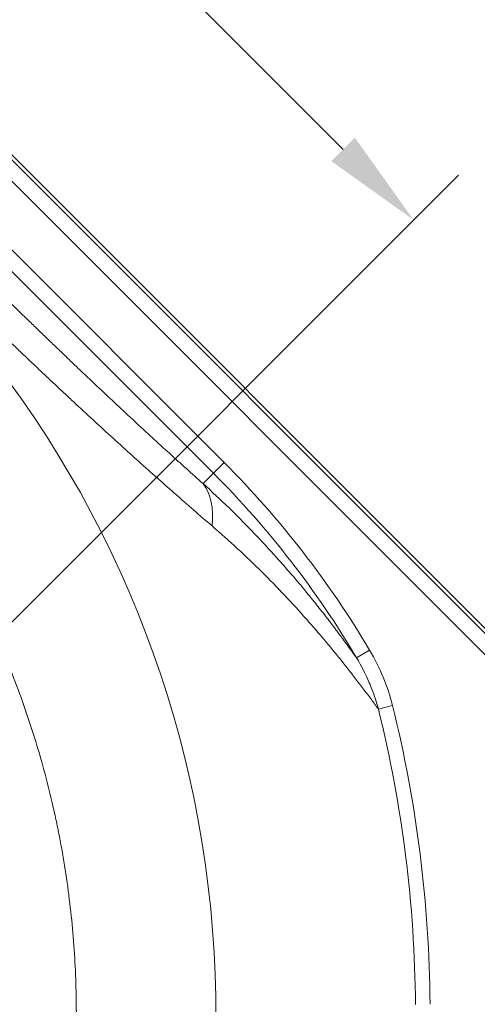
# Model space of a CAD drawing. Units: inches. Extents: x 6 to 206, y 5 to 269.
# Drawn here: x 80 to 92, y 118 to 143 of the extents above; entities that cross this region are included whole.
import ezdxf

# ---------------------------------------------------------------- set-up
doc = ezdxf.new("R2010")
doc.units = ezdxf.units.IN
doc.header["$LTSCALE"] = 25
doc.header["$MEASUREMENT"] = 0
for name, color, linetype, lineweight in [('Dimension (ANSI)', 7, 'Continuous', 18), ('Visible (ANSI)', 7, 'Continuous', 50), ('Visible Narrow (ANSI)', 7, 'Continuous', 5)]:
    doc.layers.add(name, color=color, linetype=linetype, lineweight=lineweight)
doc.styles.add('Note Text (ANSI)', font='times.ttf')
doc.dimstyles.new('Clarion Style 1 w_ in [mm]', dxfattribs={"dimscale": 25, "dimtxt": 0.094, "dimasz": 0.098425, "dimexe": 0.0625, "dimexo": 0.0625, "dimgap": 0.025, "dimtad": 1, "dimdec": 3, "dimrnd": 1e-08, "dimzin": 3, "dimdsep": 46, "dimlunit": 5, "dimtxsty": 'Note Text (ANSI)', "dimcen": 0.09, "dimdle": 0.1, "dimclrd": 256, "dimclre": 256, "dimclrt": 256, "dimadec": 0, "dimazin": 3, "dimtfac": 1.06383, "dimtofl": 0, "dimtmove": 0, "dimatfit": 3, "dimldrblk": 'Filled-1', "dimfxl": 1, "dimfrac": 1, "dimtolj": 1, "dimtzin": 12, "dimlwd": -1, "dimlwe": -1, "dimarcsym": 0})

# ---------------------------------------------------------------- blocks, each defined once
blk = doc.blocks.new('*D9')
at = {"layer": 'Defpoints', "color": 0, "transparency": 16777216}
for p in [(58.7, 160.421), (110.454, 127.322), (101.127, 117.995)]:
    blk.add_point(p, dxfattribs=at)
at = {"layer": 'Dimension (ANSI)', "transparency": 16777216}
for p, q in [((59.805, 161.526), (69.132, 170.853)), ((69.767, 168.009), (108.714, 129.062)), ((102.231, 119.1), (111.559, 128.427))]:
    blk.add_line(p, q, dxfattribs=at)
for points in [[(70.057, 168.299), (69.477, 167.719), (68.027, 169.748)], [(109.004, 129.352), (108.424, 128.772), (110.454, 127.322)]]:
    blk.add_solid(points, dxfattribs=at)
at = {"layer": 'Dimension (ANSI)', "transparency": 16777216, "insert": (83.746, 159.296), "char_height": 2.35, "attachment_point": 1, "rotation": 315, "style": 'Note Text (ANSI)'}
blk.add_mtext('\\A1;60 in [1524 mm]', dxfattribs=at)
blk = doc.blocks.new('Filled-1')
at = {"color": 0}
for p, q in [((0, 0), (-1, 0.1471)), ((-1, 0.1471), (-1, -0.1471)), ((-1, 0), (0, 0)), ((-1, -0.1471), (0, 0))]:
    blk.add_line(p, q, dxfattribs=at)
at = {"color": 0, "flags": 128}
blk.add_lwpolyline([(-1, -0.1471), (0, 0), (-1, 0.1471), (-1, -0.1471)], dxfattribs=at)
at = {"color": 0}
blk.add_solid([(-1, -0.1471), (0, 0), (-1, 0.1471), (-1, -0.1471)], dxfattribs=at)
blk = doc.blocks.new('*D11')
at = {"layer": 'Defpoints', "color": 0, "transparency": 16777216}
for p in [(58.7, 160.421), (90.144, 137.816), (58.965, 106.637)]:
    blk.add_point(p, dxfattribs=at)
at = {"layer": 'Dimension (ANSI)', "transparency": 16777216}
for p, q in [((59.805, 161.526), (64.224, 165.945)), ((64.859, 163.101), (88.404, 139.556)), ((60.07, 107.741), (91.249, 138.921))]:
    blk.add_line(p, q, dxfattribs=at)
for points in [[(65.149, 163.391), (64.569, 162.811), (63.12, 164.841)], [(88.694, 139.846), (88.114, 139.266), (90.144, 137.816)]]:
    blk.add_solid(points, dxfattribs=at)
at = {"layer": 'Dimension (ANSI)', "transparency": 16777216, "insert": (72.304, 164.571), "char_height": 2.35, "attachment_point": 1, "rotation": 315, "style": 'Note Text (ANSI)'}
blk.add_mtext('\\A1;38{\\H1.06383x;\\S1#4;} in [971 mm]', dxfattribs=at)
blk = doc.blocks.new('*D13')
at = {"layer": 'Defpoints', "color": 0, "transparency": 16777216}
for p in [(101.127, 118.524), (80.484, 97.514), (85.083, 92.916)]:
    blk.add_point(p, dxfattribs=at)
at = {"layer": 'Dimension (ANSI)', "transparency": 16777216}
for p, q in [((102.231, 117.42), (107.014, 112.637)), ((104.169, 112.002), (86.823, 94.656)), ((81.589, 96.409), (86.188, 91.811))]:
    blk.add_line(p, q, dxfattribs=at)
for points in [[(103.879, 112.292), (104.459, 111.712), (105.909, 113.742)], [(86.533, 94.946), (87.113, 94.366), (85.083, 92.916)]]:
    blk.add_solid(points, dxfattribs=at)
at = {"layer": 'Dimension (ANSI)', "transparency": 16777216, "insert": (82.246, 98.994), "char_height": 2.35, "attachment_point": 1, "rotation": 45, "style": 'Note Text (ANSI)'}
blk.add_mtext('\\A1;29{\\H1.06383x;\\S1#2;} in [748 mm]', dxfattribs=at)

msp = doc.modelspace()

# ---------------------------------------------------------------- linework, layer by layer
at = {"layer": 'Visible (ANSI)', "linetype": 'Continuous', "lineweight": 18}
msp.add_line((101.12654, 118.52438), (59.22974, 160.42118), dxfattribs=at)
at = {"layer": 'Visible Narrow (ANSI)', "linetype": 'Continuous', "lineweight": 18}
for p, q in [((101.00465, 118.52438), (59.22974, 160.29929)), ((58.96493, 160.03449), (100.73985, 118.25957)), ((85.47137, 131.83708), (65.83144, 151.47701)), ((65.56728, 151.21285), (85.20721, 131.57292)), ((85.20721, 131.57292), (85.47137, 131.83708)), ((84.95174, 131.31745), (85.20721, 131.57292)), ((88.738, 127.02035), (89.05958, 127.21046)), ((89.27555, 125.76209), (89.62546, 125.8487))]:
    msp.add_line(p, q, dxfattribs=at)
for centre, radius, start, end in [((58.96493, 118.25957), 26.3017, 330.931856, 47.379618), ((68.96493, 115.33064), 23.34362, 30.591294, 45), ((68.96493, 115.33064), 22.97005, 30.591294, 45), ((58.96493, 118.25957), 31.22533, 0.408958, 13.902479), ((58.96493, 118.25957), 31.5858, 0.408958, 13.902479)]:
    msp.add_arc(centre, radius, start, end, dxfattribs=at)
msp.add_ellipse((82.83849, 129.2042), major_axis=(1.99415, 2.24129), ratio=0.55420148, start_param=5.6130483, end_param=6.17828668, dxfattribs=at)
for points, knots in [([(84.95174, 131.31745), (84.67928, 131.55986), (84.40203, 131.80956), (84.12048, 132.06577), (83.83894, 132.32199), (83.5531, 132.58474), (83.26329, 132.85352), (83.11828, 132.98801), (82.97227, 133.12401), (82.8253, 133.26149), (82.67853, 133.39877), (82.5308, 133.53752), (82.38212, 133.6777), (82.38195, 133.67786), (82.38177, 133.67803), (82.3816, 133.67819), (82.23273, 133.81855), (82.08292, 133.96036), (81.93217, 134.10357), (81.8568, 134.17519), (81.78119, 134.24715), (81.70534, 134.31948), (81.62985, 134.39146), (81.55413, 134.46379), (81.47819, 134.53647), (81.47783, 134.53681), (81.47746, 134.53716), (81.4771, 134.53751), (81.43894, 134.57403), (81.40074, 134.61062), (81.36246, 134.64731), (81.32461, 134.6836), (81.28669, 134.71999), (81.24873, 134.75644), (81.24831, 134.75684), (81.2479, 134.75724), (81.24748, 134.75764), (81.17118, 134.83092), (81.09478, 134.90442), (81.01841, 134.97801), (81.01804, 134.97837), (81.01767, 134.97872), (81.0173, 134.97908), (80.94057, 135.05302), (80.86384, 135.1271), (80.7871, 135.2013), (80.71064, 135.27523), (80.63418, 135.34929), (80.55771, 135.42347), (80.55743, 135.42375), (80.55715, 135.42402), (80.55687, 135.42429), (80.40337, 135.57322), (80.24986, 135.72264), (80.09633, 135.87255), (79.94294, 136.02234), (79.78953, 136.17261), (79.63612, 136.32337), (79.63598, 136.32351), (79.63584, 136.32365), (79.6357, 136.32378), (79.48213, 136.47469), (79.32855, 136.62608), (79.17496, 136.77795), (79.02141, 136.92978), (78.86784, 137.08209), (78.71426, 137.23488), (78.40694, 137.54063), (78.09957, 137.84829), (77.79216, 138.1579)], [0, 0, 0, 0, 0.125, 0.125, 0.125, 0.25, 0.25, 0.25, 0.31254385, 0.31254385, 0.31254385, 0.375, 0.375, 0.375, 0.37507248, 0.37507248, 0.37507248, 0.4376082, 0.4376082, 0.4376082, 0.46887796, 0.46887796, 0.46887796, 0.5, 0.5, 0.5, 0.5001481, 0.5001481, 0.5001481, 0.51578679, 0.51578679, 0.51578679, 0.53125, 0.53125, 0.53125, 0.53141939, 0.53141939, 0.53141939, 0.5625, 0.5625, 0.5625, 0.56265062, 0.56265062, 0.56265062, 0.59388221, 0.59388221, 0.59388221, 0.625, 0.625, 0.625, 0.62511445, 0.62511445, 0.62511445, 0.68758335, 0.68758335, 0.68758335, 0.75, 0.75, 0.75, 0.75005702, 0.75005702, 0.75005702, 0.8125356, 0.8125356, 0.8125356, 0.875, 0.875, 0.875, 1, 1, 1, 1]), ([(77.2444, 137.71047), (77.58033, 137.37089), (77.91635, 137.0344), (78.25246, 136.7009), (78.255, 136.69838), (78.25755, 136.69585), (78.26009, 136.69333), (78.42589, 136.52884), (78.59172, 136.36507), (78.75757, 136.20203), (78.92618, 136.03628), (79.09481, 135.87127), (79.26346, 135.70701), (79.26774, 135.70285), (79.27201, 135.69868), (79.27629, 135.69452), (79.4409, 135.53422), (79.60554, 135.37464), (79.77018, 135.21578), (79.93936, 135.05253), (80.10856, 134.89004), (80.27775, 134.7283), (80.28279, 134.72349), (80.28782, 134.71868), (80.29285, 134.71388), (80.37257, 134.63769), (80.45223, 134.56174), (80.53187, 134.48598), (80.61664, 134.40533), (80.70139, 134.32489), (80.78621, 134.24459), (80.87099, 134.16432), (80.95583, 134.08418), (81.04077, 134.00415), (81.08319, 133.96418), (81.12563, 133.92424), (81.16803, 133.88438), (81.21038, 133.84458), (81.25269, 133.80486), (81.29498, 133.7652), (81.29981, 133.76067), (81.30465, 133.75614), (81.30948, 133.75161), (81.38896, 133.67711), (81.46843, 133.60277), (81.54791, 133.52862), (81.55314, 133.52374), (81.55837, 133.51886), (81.5636, 133.51398), (81.64247, 133.44041), (81.72113, 133.3672), (81.79953, 133.2944), (81.80533, 133.28902), (81.81112, 133.28364), (81.81691, 133.27827), (81.97862, 133.12818), (82.13926, 132.97979), (82.29882, 132.8331), (82.30534, 132.82711), (82.31186, 132.82112), (82.31837, 132.81513), (82.47757, 132.66885), (82.63569, 132.52425), (82.79272, 132.38137), (82.95669, 132.23216), (83.11948, 132.08482), (83.28103, 131.93936), (83.2874, 131.93363), (83.29376, 131.9279), (83.30012, 131.92218), (83.61827, 131.63585), (83.93165, 131.35683), (84.23991, 131.08548), (84.24407, 131.08182), (84.24822, 131.07816), (84.25238, 131.07451), (84.56465, 130.79971), (84.87166, 130.53278), (85.17285, 130.27437)], [0, 0, 0, 0, 0.12406191, 0.12406191, 0.12406191, 0.125, 0.125, 0.125, 0.18620115, 0.18620115, 0.18620115, 0.2484227, 0.2484227, 0.2484227, 0.25, 0.25, 0.25, 0.31073422, 0.31073422, 0.31073422, 0.37314386, 0.37314386, 0.37314386, 0.375, 0.375, 0.375, 0.40440635, 0.40440635, 0.40440635, 0.43570595, 0.43570595, 0.43570595, 0.46699291, 0.46699291, 0.46699291, 0.48261611, 0.48261611, 0.48261611, 0.49821759, 0.49821759, 0.49821759, 0.5, 0.5, 0.5, 0.52932059, 0.52932059, 0.52932059, 0.53125, 0.53125, 0.53125, 0.56034895, 0.56034895, 0.56034895, 0.5625, 0.5625, 0.5625, 0.62254735, 0.62254735, 0.62254735, 0.625, 0.625, 0.625, 0.68494115, 0.68494115, 0.68494115, 0.74753439, 0.74753439, 0.74753439, 0.75, 0.75, 0.75, 0.87333766, 0.87333766, 0.87333766, 0.875, 0.875, 0.875, 1, 1, 1, 1]), ([(79.70836, 108.65615), (79.9445, 109.16588), (80.16057, 109.68147), (80.55357, 110.72407), (80.7305, 111.25108), (81.04555, 112.31644), (81.18367, 112.85479), (81.42083, 113.94289), (81.51986, 114.49265), (81.61864, 115.18715), (81.63715, 115.32646), (81.67151, 115.60471), (81.68739, 115.74379), (81.73114, 116.1609), (81.75514, 116.43879), (81.81181, 117.27195), (81.82919, 117.82668), (81.82374, 118.93477), (81.80091, 119.48812), (81.71497, 120.59344), (81.65186, 121.1454), (81.52646, 121.97229), (81.47953, 122.24775), (81.40133, 122.66066), (81.37395, 122.79834), (81.31663, 123.07321), (81.28675, 123.21017), (81.1313, 123.89261), (80.98759, 124.43101), (80.66241, 125.4931), (80.48094, 126.01678), (80.08056, 127.04955), (79.86165, 127.55862), (79.3861, 128.56207), (79.12946, 129.05643), (78.78451, 129.66498), (78.71432, 129.78621), (78.57148, 130.02774), (78.49884, 130.14804), (78.27795, 130.50632), (78.12653, 130.74208), (77.65987, 131.44019), (77.33226, 131.89334), (76.6441, 132.77521), (76.28356, 133.20393), (75.90633, 133.62027)], [0, 0, 0, 0, 0.0625, 0.0625, 0.125, 0.125, 0.1875, 0.1875, 0.25, 0.25, 0.265625, 0.265625, 0.28125, 0.28125, 0.3125, 0.3125, 0.375, 0.375, 0.4375, 0.4375, 0.5, 0.5, 0.53125, 0.53125, 0.546875, 0.546875, 0.5625, 0.5625, 0.625, 0.625, 0.6875, 0.6875, 0.75, 0.75, 0.8125, 0.8125, 0.828125, 0.828125, 0.84375, 0.84375, 0.875, 0.875, 0.9375, 0.9375, 1, 1, 1, 1]), ([(88.738, 127.02035), (88.73068, 127.0306), (88.72335, 127.04087), (88.716, 127.05114), (88.64709, 127.14753), (88.57677, 127.24488), (88.50508, 127.34295), (88.46897, 127.39236), (88.43251, 127.44195), (88.39569, 127.49171), (88.38172, 127.51059), (88.3677, 127.52949), (88.35364, 127.54842), (88.33049, 127.57955), (88.3072, 127.61076), (88.28378, 127.64201), (88.20829, 127.74276), (88.13145, 127.84399), (88.05326, 127.94558), (88.01679, 127.99296), (87.98004, 128.04041), (87.94298, 128.08792), (87.90036, 128.14258), (87.85735, 128.19731), (87.81396, 128.25211), (87.73265, 128.35478), (87.64999, 128.45766), (87.566, 128.56063), (87.54633, 128.58473), (87.52659, 128.60884), (87.50677, 128.63296), (87.44179, 128.71205), (87.37601, 128.79118), (87.30945, 128.8703), (87.22278, 128.97331), (87.13478, 129.07629), (87.04546, 129.17915), (86.95527, 129.28302), (86.86372, 129.38677), (86.77082, 129.49031), (86.58536, 129.69701), (86.39454, 129.90287), (86.19834, 130.1073), (86.14867, 130.15906), (86.09866, 130.21072), (86.0483, 130.26229), (85.89923, 130.41493), (85.74715, 130.56671), (85.59203, 130.71743), (85.38407, 130.91948), (85.17066, 131.11963), (84.95174, 131.31745)], [0, 0, 0, 0, 0.00739811, 0.00739811, 0.00739811, 0.07678285, 0.07678285, 0.07678285, 0.11173542, 0.11173542, 0.11173542, 0.125, 0.125, 0.125, 0.14682685, 0.14682685, 0.14682685, 0.21719103, 0.21719103, 0.21719103, 0.25, 0.25, 0.25, 0.2877373, 0.2877373, 0.2877373, 0.35844504, 0.35844504, 0.35844504, 0.375, 0.375, 0.375, 0.42929892, 0.42929892, 0.42929892, 0.5, 0.5, 0.5, 0.57139034, 0.57139034, 0.57139034, 0.71391796, 0.71391796, 0.71391796, 0.75, 0.75, 0.75, 0.85680718, 0.85680718, 0.85680718, 1, 1, 1, 1]), ([(85.17285, 130.27437), (85.38849, 130.08935), (85.59844, 129.90229), (85.80277, 129.71367), (86.00765, 129.52453), (86.20688, 129.33382), (86.40051, 129.14208), (86.40118, 129.14142), (86.40184, 129.14076), (86.40251, 129.1401), (86.596, 128.94846), (86.78389, 128.75579), (86.96619, 128.56275), (86.96636, 128.56258), (86.96652, 128.5624), (86.96669, 128.56223), (87.14915, 128.36901), (87.32602, 128.17542), (87.49726, 127.98225), (87.49809, 127.98132), (87.49892, 127.98038), (87.49975, 127.97944), (87.58607, 127.88205), (87.67096, 127.78476), (87.75441, 127.68771), (87.83566, 127.59322), (87.91555, 127.49895), (87.99407, 127.40503), (87.99635, 127.4023), (87.99864, 127.39957), (88.00092, 127.39684), (88.0818, 127.30001), (88.16124, 127.20354), (88.23919, 127.10762), (88.31303, 127.01678), (88.38553, 126.92643), (88.4567, 126.8367), (88.46085, 126.83147), (88.465, 126.82624), (88.46914, 126.82101), (88.50677, 126.77351), (88.54405, 126.72616), (88.58093, 126.67904), (88.61778, 126.63195), (88.65424, 126.5851), (88.69031, 126.53849), (88.75627, 126.45325), (88.82093, 126.36884), (88.88434, 126.28536), (88.89008, 126.2778), (88.89582, 126.27024), (88.90154, 126.26269), (88.97012, 126.17225), (89.03716, 126.08301), (89.10261, 125.99526), (89.16156, 125.91623), (89.21922, 125.83842), (89.27555, 125.76209)], [0, 0, 0, 0, 0.12461778, 0.12461778, 0.12461778, 0.2495702, 0.2495702, 0.2495702, 0.25, 0.25, 0.25, 0.37488613, 0.37488613, 0.37488613, 0.375, 0.375, 0.375, 0.5, 0.5, 0.5, 0.50060598, 0.50060598, 0.50060598, 0.56363343, 0.56363343, 0.56363343, 0.625, 0.625, 0.625, 0.62678419, 0.62678419, 0.62678419, 0.69006466, 0.69006466, 0.69006466, 0.75, 0.75, 0.75, 0.75349555, 0.75349555, 0.75349555, 0.78524559, 0.78524559, 0.78524559, 0.81697211, 0.81697211, 0.81697211, 0.875, 0.875, 0.875, 0.88025936, 0.88025936, 0.88025936, 0.94326047, 0.94326047, 0.94326047, 1, 1, 1, 1]), ([(89.62546, 125.8487), (89.56573, 126.09003), (89.48702, 126.32347), (89.39206, 126.55017), (89.29711, 126.77686), (89.18589, 126.9968), (89.05958, 127.21046)], [0, 0, 0, 0, 0.5, 0.5, 0.5, 1, 1, 1, 1]), ([(88.738, 127.02035), (88.85553, 126.82369), (88.96042, 126.62064), (89.05107, 126.41036), (89.05143, 126.40951), (89.0518, 126.40866), (89.05217, 126.40781), (89.07443, 126.35608), (89.09583, 126.3039), (89.11626, 126.25143), (89.17856, 126.09145), (89.23198, 125.92844), (89.27555, 125.76209)], [0.000000045, 0.000000045, 0.000000045, 0.000000045, 0.5, 0.5, 0.5, 0.502024094, 0.502024094, 0.502024094, 0.625, 0.625, 0.625, 1, 1, 1, 1])]:
    msp.add_open_spline(points, degree=3, knots=knots, dxfattribs=at)

# ---------------------------------------------------------------- dimensions: what is measured, and where the dimension line sits
at = {"layer": 'Dimension (ANSI)'}
for base, p1, p2, angle, text, picture, middle in [((110.45381, 127.32204), (58.70013, 160.42118), (101.12654, 117.99477), 135, '<> in [1524 mm]', '*D9', (89.2406, 148.53524)), ((90.14429, 137.81586), (58.70013, 160.42118), (58.96493, 106.63651), 135, '<> in [971 mm]', '*D11', (76.63192, 151.32823)), ((85.08279, 92.91561), (101.12654, 118.52438), (80.48447, 97.51394), 45, '<> in [748 mm]', '*D13', (95.49592, 103.32874))]:
    dim = msp.add_linear_dim(base=base, p1=p1, p2=p2, angle=angle, text=text, dimstyle='Clarion Style 1 w_ in [mm]', override={"dimgap": 0.025, "dimdec": 3, "dimpost": '', "dimtol": 0, "dimlim": 0, "dimtp": 0, "dimtm": 0, "dimtdec": 2, "dimatfit": 1}, dxfattribs=at)
    dim.commit()
    dim.dimension.update_dxf_attribs({"geometry": picture, "text_midpoint": middle, "dimtype": 160})

doc.saveas('drawing.dxf')
